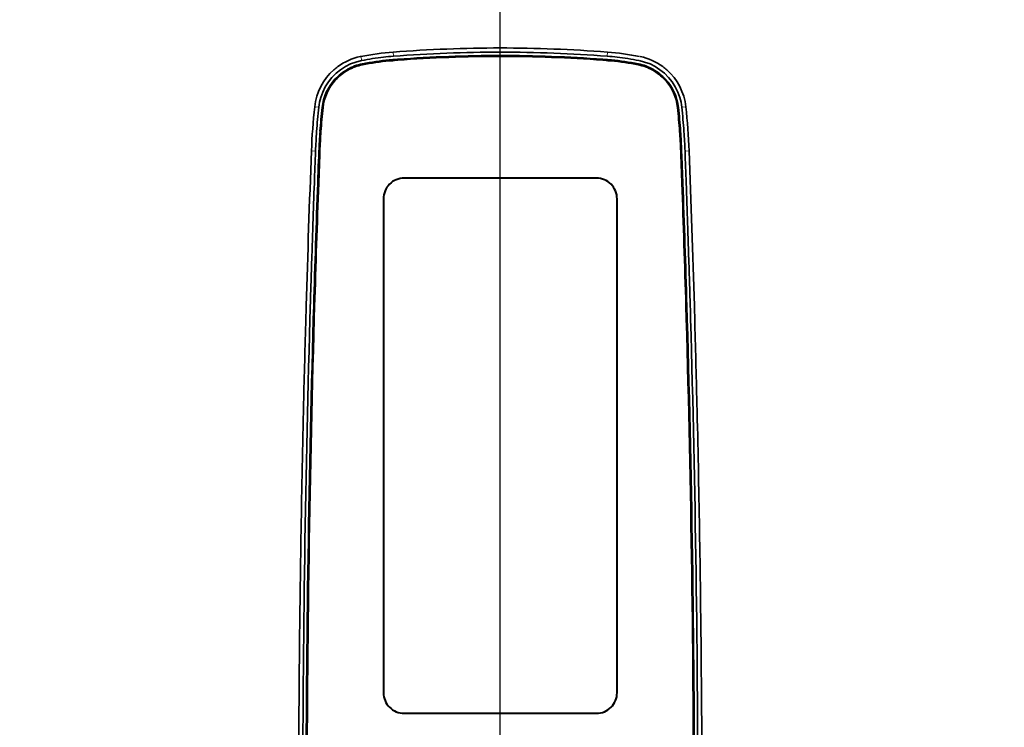
# Model space of a CAD drawing. Units: millimetres. Extents: x -17211 to 44507, y -307 to 11696.
# Drawn here: x 8409 to 8648, y 8051 to 8223 of the extents above; entities that cross this region are included whole.
import ezdxf

# ---------------------------------------------------------------- set-up
doc = ezdxf.new("R2010")
doc.units = ezdxf.units.MM
doc.layers.add('DIM', color=4, linetype='Continuous', lineweight=18)
doc.layers.add('OUTLINE', color=2, linetype='Continuous', lineweight=40)
doc.styles.add('RiGAD_tkEK', font='malgun.ttf')
doc.dimstyles.new('RiGAD_tkEK', dxfattribs={"dimtxt": 80, "dimasz": 40, "dimexe": 20, "dimexo": 10, "dimgap": 20, "dimtad": 1, "dimdec": 1, "dimdsep": 46, "dimtxsty": 'RiGAD_tkEK', "dimblk": 'OBLIQUE', "dimcen": 0.09, "dimclrd": 4, "dimclre": 4, "dimclrt": 4, "dimadec": 0, "dimazin": 0, "dimtfac": 1, "dimtdec": 4, "dimtmove": 0, "dimatfit": 3, "dimfxl": 1, "dimtolj": 1, "dimtzin": 0, "dimarcsym": 0})

# ---------------------------------------------------------------- blocks, each defined once
blk = doc.blocks.new('_Oblique')
at = {"color": 0, "linetype": 'ByBlock', "lineweight": -2}
blk.add_line((-0.5, -0.5), (0.5, 0.5), dxfattribs=at)
blk = doc.blocks.new('*D263')
at = {"layer": 'DEFPOINTS', "color": 0, "transparency": 16777216}
for p in [(8445.5, 8927.5), (9165.5, 8927.5), (8445.5, 6827.5)]:
    blk.add_point(p, dxfattribs=at)
at = {"layer": 'DIM', "color": 4, "lineweight": -2, "transparency": 16777216}
for p, q in [((8455.5, 8927.5), (9185.5, 8927.5)), ((9165.5, 6827.5), (9165.5, 8927.5)), ((8455.5, 6827.5), (9185.5, 6827.5))]:
    blk.add_line(p, q, dxfattribs=at)
at = {"layer": 'DIM', "color": 4, "lineweight": -2, "transparency": 16777216, "xscale": 40, "yscale": 40, "zscale": 40}
for p, rotation in [((9165.5, 8927.5), 90), ((9165.5, 6827.5), 270)]:
    blk.add_blockref('_Oblique', p, dxfattribs=dict(at, rotation=rotation))
at = {"layer": 'DIM', "color": 4, "transparency": 16777216, "insert": (9092.35, 7877.5), "char_height": 80, "attachment_point": 5, "rotation": 90, "style": 'RiGAD_tkEK'}
blk.add_mtext('\\A1;출입구 높이 2100', dxfattribs=at)
blk = doc.blocks.new('ENT_HIB')
at = {"lineweight": 35, "ltscale": 0.002002}
blk.add_line((-34.03, 186.91), (-33.95, 186.93), dxfattribs=at)
at = {"lineweight": 35, "ltscale": 0.002253}
blk.add_line((-33.95, 186.93), (-33.86, 186.95), dxfattribs=at)
at = {"lineweight": 13, "ltscale": 0.024998}
blk.add_line((-33.86, 186.95), (-33.67, 185.96), dxfattribs=at)
at = {"lineweight": 35, "ltscale": 0.000743841}
for p, q in [((-28.4, 186.78), (-28.37, 186.78)), ((28.4, 186.78), (28.37, 186.78)), ((-25.95, 186.17), (-25.98, 186.17)), ((25.95, 186.17), (25.98, 186.17))]:
    blk.add_line(p, q, dxfattribs=at)
at = {"lineweight": 13, "ltscale": 0.024971}
for p, q in [((-26.02, 188.01), (-25.94, 187.01)), ((26.02, 188.01), (25.94, 187.01))]:
    blk.add_line(p, q, dxfattribs=at)
at = {"lineweight": 35, "ltscale": 0.000942791}
for p, q in [((-25.94, 187.01), (-25.98, 187.01)), ((25.94, 187.01), (25.98, 187.01))]:
    blk.add_line(p, q, dxfattribs=at)
at = {"lineweight": 35, "ltscale": 0.002164}
blk.add_line((-33.75, 185.95), (-33.67, 185.96), dxfattribs=at)
at = {"lineweight": 13, "ltscale": 0.000435119}
for p, q in [((-33.51, 185.16), (-33.51, 185.14)), ((33.51, 185.16), (33.51, 185.14))]:
    blk.add_line(p, q, dxfattribs=at)
at = {"lineweight": 13, "ltscale": 0.005112}
for p, q in [((-33.51, 185.14), (-33.51, 184.94)), ((33.51, 185.14), (33.51, 184.94))]:
    blk.add_line(p, q, dxfattribs=at)
at = {"lineweight": 13, "ltscale": 0.000436908}
blk.add_line((-33.46, 184.93), (-33.47, 184.95), dxfattribs=at)
at = {"lineweight": 35, "ltscale": 0.000408551}
blk.add_line((-25.98, 186.19), (-25.99, 186.19), dxfattribs=at)
at = {"lineweight": 13, "ltscale": 0.000434768}
for p, q in [((-25.99, 186.19), (-25.99, 186.17)), ((25.99, 186.19), (25.99, 186.17))]:
    blk.add_line(p, q, dxfattribs=at)
at = {"lineweight": 35, "ltscale": 0.000405508}
for p, q in [((-25.98, 186.17), (-25.99, 186.17)), ((25.98, 186.17), (25.99, 186.17))]:
    blk.add_line(p, q, dxfattribs=at)
at = {"lineweight": 13, "ltscale": 0.005031}
for p, q in [((-25.99, 186.17), (-25.99, 185.97)), ((-25.95, 186.17), (-25.94, 185.97)), ((25.95, 186.17), (25.94, 185.97)), ((25.99, 186.17), (25.99, 185.97))]:
    blk.add_line(p, q, dxfattribs=at)
at = {"lineweight": 35, "ltscale": 0.000720785}
for p, q in [((-25.95, 186.19), (-25.98, 186.19)), ((25.95, 186.19), (25.98, 186.19))]:
    blk.add_line(p, q, dxfattribs=at)
at = {"lineweight": 13, "ltscale": 0.000436054}
for p, q in [((-25.98, 186.19), (-25.98, 186.17)), ((25.98, 186.19), (25.98, 186.17))]:
    blk.add_line(p, q, dxfattribs=at)
at = {"lineweight": 35, "ltscale": 0.001152}
for p, q in [((-25.98, 185.97), (-25.93, 185.97)), ((-25.93, 185.96), (-25.97, 185.95)), ((25.98, 185.97), (25.93, 185.97)), ((25.93, 185.96), (25.97, 185.95))]:
    blk.add_line(p, q, dxfattribs=at)
at = {"lineweight": 13, "ltscale": 0.000437935}
for p, q in [((-25.98, 185.97), (-25.97, 185.95)), ((-25.93, 185.96), (-25.93, 185.97)), ((-25.74, 185.97), (-25.74, 185.99)), ((25.74, 185.97), (25.74, 185.99)), ((25.93, 185.96), (25.93, 185.97)), ((25.98, 185.97), (25.97, 185.95))]:
    blk.add_line(p, q, dxfattribs=at)
at = {"lineweight": 35, "ltscale": 3.6748e-05}
for p, q in [((-25.97, 185.95), (-25.98, 185.95)), ((25.97, 185.95), (25.98, 185.95))]:
    blk.add_line(p, q, dxfattribs=at)
at = {"lineweight": 35, "ltscale": 0.000818739}
for p, q in [((-25.91, 186.19), (-25.95, 186.19)), ((-25.91, 186.18), (-25.95, 186.17)), ((25.91, 186.19), (25.95, 186.19)), ((25.91, 186.18), (25.95, 186.17))]:
    blk.add_line(p, q, dxfattribs=at)
at = {"lineweight": 13, "ltscale": 0.000434648}
for p, q in [((-25.95, 186.19), (-25.95, 186.17)), ((25.95, 186.19), (25.95, 186.17))]:
    blk.add_line(p, q, dxfattribs=at)
at = {"lineweight": 35, "ltscale": 0.00037192}
for p, q in [((-25.93, 185.97), (-25.92, 185.98)), ((-25.91, 185.96), (-25.93, 185.96)), ((25.91, 185.96), (25.93, 185.96)), ((25.93, 185.97), (25.92, 185.98))]:
    blk.add_line(p, q, dxfattribs=at)
at = {"lineweight": 35, "ltscale": 0.004406}
for p, q in [((-25.92, 185.98), (-25.74, 185.99)), ((25.92, 185.98), (25.74, 185.99))]:
    blk.add_line(p, q, dxfattribs=at)
at = {"lineweight": 35, "ltscale": 0.003968}
for p, q in [((-25.76, 186.21), (-25.91, 186.19)), ((-25.76, 186.19), (-25.91, 186.18)), ((25.76, 186.21), (25.91, 186.19)), ((25.76, 186.19), (25.91, 186.18))]:
    blk.add_line(p, q, dxfattribs=at)
at = {"lineweight": 35, "ltscale": 0.004408}
for p, q in [((-25.74, 185.97), (-25.91, 185.96)), ((25.74, 185.97), (25.91, 185.96))]:
    blk.add_line(p, q, dxfattribs=at)
at = {"lineweight": 35, "ltscale": 0.020612}
for p, q in [((-24.93, 186.27), (-25.76, 186.21)), ((24.93, 186.27), (25.76, 186.21))]:
    blk.add_line(p, q, dxfattribs=at)
at = {"lineweight": 35, "ltscale": 0.020615}
for p, q in [((-24.93, 186.25), (-25.76, 186.19)), ((24.93, 186.25), (25.76, 186.19))]:
    blk.add_line(p, q, dxfattribs=at)
at = {"lineweight": 35, "ltscale": 0.020598}
for p, q in [((-25.74, 185.99), (-24.92, 186.05)), ((-24.92, 186.03), (-25.74, 185.97)), ((25.74, 185.99), (24.92, 186.05)), ((24.92, 186.03), (25.74, 185.97))]:
    blk.add_line(p, q, dxfattribs=at)
at = {"lineweight": 35, "ltscale": 0.000407029}
blk.add_line((25.98, 186.19), (25.99, 186.19), dxfattribs=at)
at = {"lineweight": 13, "ltscale": 0.000437204}
blk.add_line((33.46, 184.93), (33.47, 184.95), dxfattribs=at)
at = {"lineweight": 35, "ltscale": 0.000163355}
for p, q in [((-40.45, 183.69), (-40.44, 183.7)), ((40.45, 183.69), (40.44, 183.7))]:
    blk.add_line(p, q, dxfattribs=at)
at = {"lineweight": 13, "ltscale": 0.000435304}
blk.add_line((-40.16, 181.43), (-40.15, 181.42), dxfattribs=at)
at = {"lineweight": 13, "ltscale": 0.007371}
blk.add_line((-40.15, 181.42), (-40.14, 181.12), dxfattribs=at)
at = {"lineweight": 13, "ltscale": 0.000437363}
blk.add_line((-39.99, 181.27), (-40, 181.28), dxfattribs=at)
at = {"lineweight": 13, "ltscale": 0.024915}
blk.add_line((-45.09, 174.73), (-44.1, 174.62), dxfattribs=at)
at = {"lineweight": 13, "ltscale": 3.0859e-05}
blk.add_line((-45.09, 174.73), (-45.09, 174.73), dxfattribs=at)
at = {"lineweight": 13, "ltscale": 0.024914}
blk.add_line((45.09, 174.73), (44.1, 174.62), dxfattribs=at)
at = {"lineweight": 13, "ltscale": 3.388e-05}
blk.add_line((45.09, 174.73), (45.09, 174.73), dxfattribs=at)
at = {"lineweight": 13, "ltscale": 0.000435761}
for p, q in [((-43.28, 174.54), (-43.27, 174.53)), ((43.28, 174.54), (43.27, 174.53))]:
    blk.add_line(p, q, dxfattribs=at)
at = {"lineweight": 13, "ltscale": 0.006939}
blk.add_line((-43.27, 174.53), (-43.25, 174.26), dxfattribs=at)
at = {"lineweight": 13, "ltscale": 0.000437608}
blk.add_line((-43.05, 174.51), (-43.07, 174.51), dxfattribs=at)
at = {"lineweight": 13, "ltscale": 0.000436092}
blk.add_line((43.05, 174.51), (43.07, 174.51), dxfattribs=at)
at = {"lineweight": 13, "ltscale": 0.00694}
blk.add_line((43.27, 174.53), (43.25, 174.26), dxfattribs=at)
at = {"lineweight": 35, "ltscale": 0.000630218}
blk.add_line((-43.8, 168.77), (-43.81, 168.74), dxfattribs=at)
at = {"lineweight": 35, "ltscale": 5.20814e-05}
blk.add_line((-43.81, 168.74), (-43.81, 168.74), dxfattribs=at)
at = {"lineweight": 35, "ltscale": 0.000625651}
blk.add_line((-43.76, 168.5), (-43.76, 168.52), dxfattribs=at)
at = {"lineweight": 35, "ltscale": 5.5122e-05}
blk.add_line((-43.57, 168.75), (-43.57, 168.75), dxfattribs=at)
at = {"lineweight": 35, "ltscale": 5.50163e-05}
blk.add_line((43.57, 168.75), (43.57, 168.75), dxfattribs=at)
at = {"lineweight": 35, "ltscale": 0.000625761}
blk.add_line((43.76, 168.5), (43.76, 168.52), dxfattribs=at)
at = {"lineweight": 35, "ltscale": 0.000630112}
blk.add_line((43.8, 168.77), (43.81, 168.74), dxfattribs=at)
at = {"lineweight": 35, "ltscale": 5.34929e-05}
blk.add_line((43.81, 168.74), (43.81, 168.74), dxfattribs=at)
at = {"lineweight": 13, "ltscale": 0.024988}
blk.add_line((-45.88, 164.01), (-44.88, 163.97), dxfattribs=at)
at = {"lineweight": 13, "ltscale": 0.000436785}
blk.add_line((-44.07, 163.94), (-44.05, 163.94), dxfattribs=at)
at = {"lineweight": 13, "ltscale": 0.005585}
for p, q in [((-44.05, 163.94), (-44.02, 163.72)), ((44.05, 163.94), (44.02, 163.72))]:
    blk.add_line(p, q, dxfattribs=at)
at = {"lineweight": 13, "ltscale": 0.000436852}
for p, q in [((-43.83, 163.93), (-43.85, 163.93)), ((43.83, 163.93), (43.85, 163.93))]:
    blk.add_line(p, q, dxfattribs=at)
at = {"lineweight": 13, "ltscale": 0.000433736}
blk.add_line((44.07, 163.94), (44.05, 163.94), dxfattribs=at)
at = {"lineweight": 13, "ltscale": 0.024991}
blk.add_line((45.88, 164.01), (44.88, 163.97), dxfattribs=at)
at = {"lineweight": 35, "ltscale": 0.000369464}
for p, q in [((-44.35, 156.22), (-44.36, 156.2)), ((44.35, 156.22), (44.36, 156.2))]:
    blk.add_line(p, q, dxfattribs=at)
at = {"lineweight": 35, "ltscale": 3.05557e-05}
blk.add_line((-44.36, 156.2), (-44.36, 156.2), dxfattribs=at)
at = {"lineweight": 35, "ltscale": 0.000367993}
blk.add_line((-44.34, 156.22), (-44.34, 156.2), dxfattribs=at)
at = {"lineweight": 35, "ltscale": 0.000366414}
blk.add_line((-44.3, 156.02), (-44.3, 156.03), dxfattribs=at)
at = {"lineweight": 35, "ltscale": 3.20435e-05}
blk.add_line((-44.12, 156.21), (-44.12, 156.21), dxfattribs=at)
at = {"lineweight": 35, "ltscale": 3.21885e-05}
blk.add_line((44.12, 156.21), (44.12, 156.21), dxfattribs=at)
at = {"lineweight": 35, "ltscale": 0.000366529}
blk.add_line((44.3, 156.02), (44.29, 156.03), dxfattribs=at)
at = {"lineweight": 35, "ltscale": 0.000367939}
blk.add_line((44.34, 156.22), (44.34, 156.2), dxfattribs=at)
at = {"lineweight": 35, "ltscale": 3.06698e-05}
blk.add_line((44.36, 156.2), (44.36, 156.2), dxfattribs=at)
at = {"lineweight": 35, "ltscale": 0.052302}
blk.add_line((-47.24, 123.39), (-47.18, 125.48), dxfattribs=at)
at = {"lineweight": 35, "ltscale": 0.022875}
blk.add_line((-47.18, 125.48), (-47.15, 126.4), dxfattribs=at)
at = {"lineweight": 35, "ltscale": 0.059677}
for p, q in [((-46.18, 125.47), (-46.25, 123.09)), ((46.18, 125.47), (46.25, 123.09))]:
    blk.add_line(p, q, dxfattribs=at)
at = {"lineweight": 35, "ltscale": 0.020431}
for p, q in [((-46.16, 126.29), (-46.18, 125.47)), ((46.16, 126.29), (46.18, 125.47))]:
    blk.add_line(p, q, dxfattribs=at)
at = {"lineweight": 35, "ltscale": 0.000947206}
blk.add_line((-46.16, 126.29), (-46.15, 126.33), dxfattribs=at)
at = {"lineweight": 35, "ltscale": 0.001382}
for p, q in [((-46.15, 126.33), (-46.15, 126.38)), ((46.15, 126.33), (46.15, 126.38))]:
    blk.add_line(p, q, dxfattribs=at)
at = {"lineweight": 35, "ltscale": 0.076782}
for p, q in [((-45.34, 126.27), (-45.43, 123.2)), ((-45.41, 123.2), (-45.32, 126.27)), ((45.41, 123.2), (45.32, 126.27)), ((45.34, 126.27), (45.43, 123.2))]:
    blk.add_line(p, q, dxfattribs=at)
at = {"lineweight": 35, "ltscale": 0.000705235}
blk.add_line((-45.34, 126.32), (-45.34, 126.3), dxfattribs=at)
at = {"lineweight": 35, "ltscale": 0.000148804}
blk.add_line((-45.34, 126.3), (-45.34, 126.29), dxfattribs=at)
at = {"lineweight": 13, "ltscale": 0.000435069}
for p, q in [((-45.34, 126.3), (-45.32, 126.3)), ((-45.34, 126.27), (-45.32, 126.27))]:
    blk.add_line(p, q, dxfattribs=at)
at = {"lineweight": 35, "ltscale": 0.000480848}
blk.add_line((-45.34, 126.29), (-45.34, 126.27), dxfattribs=at)
at = {"lineweight": 13, "ltscale": 0.000435047}
blk.add_line((-45.34, 126.29), (-45.32, 126.29), dxfattribs=at)
at = {"lineweight": 35, "ltscale": 0.000148081}
blk.add_line((-45.32, 126.3), (-45.32, 126.29), dxfattribs=at)
at = {"lineweight": 13, "ltscale": 0.002647}
blk.add_line((-45.32, 126.3), (-45.22, 126.26), dxfattribs=at)
at = {"lineweight": 35, "ltscale": 0.000481611}
blk.add_line((-45.32, 126.29), (-45.32, 126.27), dxfattribs=at)
at = {"lineweight": 13, "ltscale": 0.002646}
for p, q in [((-45.22, 126.26), (-45.32, 126.29)), ((45.22, 126.26), (45.32, 126.29))]:
    blk.add_line(p, q, dxfattribs=at)
at = {"lineweight": 13, "ltscale": 0.002644}
for p, q in [((-45.22, 126.24), (-45.32, 126.27)), ((45.22, 126.24), (45.32, 126.27))]:
    blk.add_line(p, q, dxfattribs=at)
at = {"lineweight": 35, "ltscale": 0.076754}
for p, q in [((-45.3, 123.17), (-45.22, 126.24)), ((45.3, 123.17), (45.22, 126.24))]:
    blk.add_line(p, q, dxfattribs=at)
at = {"lineweight": 35, "ltscale": 0.000476272}
blk.add_line((-45.22, 126.24), (-45.22, 126.26), dxfattribs=at)
at = {"lineweight": 35, "ltscale": 0.00013893}
blk.add_line((-45.22, 126.26), (-45.22, 126.26), dxfattribs=at)
at = {"lineweight": 35, "ltscale": 0.076778}
for p, q in [((-45.21, 123.19), (-45.12, 126.26)), ((-45.1, 126.26), (-45.19, 123.19)), ((45.1, 126.26), (45.19, 123.19)), ((45.21, 123.19), (45.12, 126.26))]:
    blk.add_line(p, q, dxfattribs=at)
at = {"lineweight": 35, "ltscale": 0.000630454}
for p, q in [((-45.12, 126.26), (-45.12, 126.29)), ((45.12, 126.26), (45.12, 126.29))]:
    blk.add_line(p, q, dxfattribs=at)
at = {"lineweight": 35, "ltscale": 0.000631174}
blk.add_line((-45.1, 126.29), (-45.1, 126.26), dxfattribs=at)
at = {"lineweight": 35, "ltscale": 0.000631217}
blk.add_line((45.1, 126.29), (45.1, 126.26), dxfattribs=at)
at = {"lineweight": 13, "ltscale": 0.002649}
blk.add_line((45.32, 126.3), (45.22, 126.26), dxfattribs=at)
at = {"lineweight": 35, "ltscale": 0.000476319}
blk.add_line((45.22, 126.24), (45.22, 126.26), dxfattribs=at)
at = {"lineweight": 35, "ltscale": 0.000138889}
blk.add_line((45.22, 126.26), (45.22, 126.26), dxfattribs=at)
at = {"lineweight": 35, "ltscale": 0.000148042}
blk.add_line((45.32, 126.3), (45.32, 126.29), dxfattribs=at)
at = {"lineweight": 13, "ltscale": 0.000433522}
blk.add_line((45.34, 126.3), (45.32, 126.3), dxfattribs=at)
at = {"lineweight": 35, "ltscale": 0.000481657}
blk.add_line((45.32, 126.29), (45.32, 126.27), dxfattribs=at)
at = {"lineweight": 13, "ltscale": 0.000436572}
blk.add_line((45.34, 126.29), (45.32, 126.29), dxfattribs=at)
at = {"lineweight": 13, "ltscale": 0.000433544}
blk.add_line((45.34, 126.27), (45.32, 126.27), dxfattribs=at)
at = {"lineweight": 35, "ltscale": 0.000706042}
blk.add_line((45.34, 126.32), (45.34, 126.3), dxfattribs=at)
at = {"lineweight": 35, "ltscale": 0.000148898}
blk.add_line((45.34, 126.3), (45.34, 126.29), dxfattribs=at)
at = {"lineweight": 35, "ltscale": 0.000480807}
blk.add_line((45.34, 126.29), (45.34, 126.27), dxfattribs=at)
at = {"lineweight": 35, "ltscale": 0.000947123}
blk.add_line((46.16, 126.29), (46.15, 126.33), dxfattribs=at)
at = {"lineweight": 35, "ltscale": 0.022876}
blk.add_line((47.18, 125.48), (47.15, 126.4), dxfattribs=at)
at = {"lineweight": 35, "ltscale": 0.052301}
blk.add_line((47.24, 123.39), (47.18, 125.48), dxfattribs=at)
at = {"lineweight": 35, "ltscale": 0.000825818}
blk.add_line((-47.24, 123.35), (-47.24, 123.39), dxfattribs=at)
at = {"lineweight": 35, "ltscale": 0.000103805}
for p, q in [((-47.24, 123.39), (-47.24, 123.39)), ((47.24, 123.39), (47.24, 123.39))]:
    blk.add_line(p, q, dxfattribs=at)
at = {"lineweight": 35, "ltscale": 0.002864}
for p, q in [((-45.43, 123.2), (-45.43, 123.09)), ((45.43, 123.2), (45.43, 123.09))]:
    blk.add_line(p, q, dxfattribs=at)
at = {"lineweight": 35, "ltscale": 0.000825861}
blk.add_line((47.24, 123.35), (47.24, 123.39), dxfattribs=at)
at = {"lineweight": 35, "ltscale": 3.89398e-05}
blk.add_line((-47.79, 102.63), (-47.79, 102.63), dxfattribs=at)
at = {"lineweight": 35, "ltscale": 3.90294e-05}
blk.add_line((47.79, 102.63), (47.79, 102.63), dxfattribs=at)
at = {"lineweight": 35, "ltscale": 0.076322}
for p, q in [((-48.84, 37.83), (-48.81, 40.88)), ((48.84, 37.83), (48.81, 40.88))]:
    blk.add_line(p, q, dxfattribs=at)
at = {"lineweight": 35, "ltscale": 0.005564}
for p, q in [((-48.81, 40.88), (-48.81, 41.1)), ((48.81, 40.88), (48.81, 41.1))]:
    blk.add_line(p, q, dxfattribs=at)
at = {"lineweight": 35, "ltscale": 0.012603}
for p, q in [((-48.85, 37.32), (-48.84, 37.83)), ((48.85, 37.32), (48.84, 37.83))]:
    blk.add_line(p, q, dxfattribs=at)
at = {"lineweight": 35}
for points in [[(-33.75, 185.95), (-35.08, 185.6), (-36.38, 185.12), (-37.62, 184.5), (-38.8, 183.74), (-39.89, 182.86), (-40.89, 181.86), (-41.77, 180.75), (-42.53, 179.56), (-43.15, 178.29), (-43.62, 176.98)], [(33.75, 185.95), (35.08, 185.6), (36.38, 185.12), (37.62, 184.5), (38.8, 183.74), (39.89, 182.86), (40.89, 181.86), (41.77, 180.75), (42.53, 179.56), (43.15, 178.29), (43.62, 176.98)], [(-44.07, 163.94), (-44.12, 162.64), (-44.21, 160.31), (-44.35, 156.22)], [(-44.05, 163.94), (-44.1, 162.81), (-44.27, 158.21), (-44.34, 156.22)], [(-44.3, 156.03), (-44.11, 161.43), (-44.03, 163.57), (-44.02, 163.72)], [(-43.85, 163.93), (-43.88, 163.16), (-44.08, 157.76), (-44.14, 156.21)], [(-43.83, 163.93), (-43.87, 163.16), (-44.04, 158.53), (-44.12, 156.21)], [(43.83, 163.93), (43.87, 163.16), (44.04, 158.53), (44.12, 156.21)], [(43.85, 163.93), (43.88, 163.16), (44.08, 157.76), (44.14, 156.21)], [(44.29, 156.03), (44.11, 161.43), (44.03, 163.57), (44.02, 163.72)], [(44.05, 163.94), (44.1, 162.81), (44.27, 158.21), (44.34, 156.22)], [(44.07, 163.94), (44.12, 162.64), (44.21, 160.31), (44.35, 156.22)]]:
    blk.add_lwpolyline(points, dxfattribs=at)
blk.add_lwpolyline([(-23.38, 27.39), (23.38, 27.39, 0.414214), (28.38, 32.39), (28.38, 152.39, 0.414214), (23.38, 157.39), (-23.38, 157.39, 0.414214), (-28.38, 152.39), (-28.38, 32.39, 0.414214)], format="xyb", close=True)
for centre, radius, start, end in [((0, -150.04), 339.05, 89.9994, 94.4001), ((0, -150.04), 339.05, 85.5999, 90.0006), ((-31.17, 173.2), 14.01, 101.7563, 126.3782), ((-20.74, 119.73), 68.48, 94.4142, 101.0399), ((-20.78, 119.97), 67.24, 96.4839, 101.0509), ((-20.81, 120.33), 66.88, 94.4331, 96.5197), ((0.02, -150.14), 338.15, 90.003, 94.4023), ((0.02, -150.75), 337.94, 90.0042, 94.2355), ((0.02, -150.74), 337.91, 90.0042, 94.2356), ((0.02, -150.77), 337.74, 90.0042, 94.2353), ((0.02, -150.77), 337.73, 90.0042, 94.2351), ((-0.02, -150.14), 338.15, 85.5977, 89.9969), ((-0.03, -150.75), 337.94, 85.7645, 89.9958), ((-0.02, -150.74), 337.91, 85.7644, 89.9958), ((-0.02, -150.77), 337.74, 85.7647, 89.9958), ((-0.02, -150.77), 337.73, 85.7649, 89.9958), ((20.81, 120.33), 66.88, 83.4803, 85.5669), ((20.74, 119.73), 68.48, 78.9601, 85.5858), ((20.78, 119.97), 67.24, 78.9491, 83.5161), ((31.17, 173.2), 14.01, 53.6218, 78.2437), ((31.17, 173.2), 14.01, 53.6218, 78.2437), ((-31.16, 173.19), 14.02, 126.3871, 131.4525), ((-31.2, 173.27), 12.12, 101.0021, 119.3962), ((-31.2, 173.26), 12.1, 101.005, 119.3933), ((-31.2, 173.27), 11.89, 100.9949, 119.4033), ((-31.2, 173.27), 11.87, 100.9948, 119.4034), ((-20.78, 120), 66.4, 95.3677, 101.0517), ((-20.78, 119.99), 66.38, 95.3678, 101.0515), ((-20.78, 120), 66.18, 95.3672, 101.0516), ((-20.78, 120), 66.16, 95.3674, 101.0516), ((-20.79, 120.11), 66.28, 94.5013, 95.3688), ((-20.79, 120.11), 66.26, 94.5014, 95.3688), ((-20.78, 119.95), 66.23, 94.502, 95.3673), ((-20.78, 119.95), 66.2, 94.5031, 95.3674), ((20.78, 119.95), 66.23, 84.6327, 85.498), ((20.78, 119.95), 66.2, 84.6326, 85.4969), ((20.79, 120.11), 66.28, 84.6312, 85.4987), ((20.79, 120.11), 66.26, 84.6312, 85.4986), ((20.78, 120), 66.18, 78.9484, 84.6328), ((20.78, 120), 66.16, 78.9484, 84.6326), ((20.78, 120), 66.4, 78.9483, 84.6323), ((20.78, 119.99), 66.38, 78.9484, 84.6322), ((31.2, 173.27), 11.87, 60.5966, 79.0052), ((31.2, 173.27), 11.89, 60.5967, 79.0051), ((31.2, 173.27), 12.12, 60.6038, 78.9979), ((31.2, 173.26), 12.1, 60.6067, 78.9949), ((31.16, 173.19), 14.02, 48.5475, 53.6129), ((-31.17, 173.2), 14, 131.4856, 173.7285), ((-31.22, 173.26), 12.11, 119.2931, 137.5859), ((-31.22, 173.26), 12.09, 119.2931, 137.586), ((-31.22, 173.26), 11.89, 119.289, 137.5901), ((-31.22, 173.26), 11.87, 119.2889, 137.5902), ((31.22, 173.26), 11.87, 42.4098, 60.7111), ((31.22, 173.26), 11.89, 42.4099, 60.711), ((31.22, 173.26), 12.09, 42.414, 60.7069), ((31.22, 173.26), 12.11, 42.4141, 60.7069), ((31.17, 173.2), 14, 6.2715, 48.5144), ((-31.18, 173.21), 12.18, 137.5297, 173.7343), ((-31.18, 173.21), 12.16, 137.5295, 173.7343), ((-31.27, 172.95), 12.05, 140.3757, 173.7621), ((-31.18, 173.21), 11.96, 137.5303, 173.7337), ((-31.18, 173.21), 11.95, 137.5303, 173.7337), ((31.18, 173.21), 11.95, 6.2663, 42.4697), ((31.18, 173.21), 11.96, 6.2663, 42.4697), ((31.18, 173.21), 12.16, 6.2656, 42.4705), ((31.18, 173.21), 12.18, 6.2656, 42.4703), ((31.27, 172.95), 12.05, 6.2379, 39.6258), ((105.07, 158.26), 151.06, 173.738, 177.8173), ((-31.22, 173.21), 12.96, 163.1131, 173.7529), ((31.22, 173.21), 12.96, 6.2471, 16.8869), ((-105.07, 158.26), 151.06, 2.1827, 6.262), ((107.46, 158.08), 152.46, 173.7715, 176.008), ((104.94, 158.26), 149.12, 173.733, 175.9582), ((104.95, 158.26), 149.11, 173.733, 175.9581), ((103.28, 158.28), 147.4, 173.7763, 176.0151), ((104.96, 158.26), 148.91, 173.7332, 175.9582), ((104.96, 158.26), 148.9, 173.7332, 175.9574), ((-104.96, 158.26), 148.9, 4.0427, 6.2668), ((-104.96, 158.26), 148.91, 4.0418, 6.2668), ((-103.28, 158.28), 147.4, 3.9849, 6.2237), ((-104.95, 158.26), 149.11, 4.0419, 6.2669), ((-104.94, 158.26), 149.12, 4.0418, 6.267), ((-107.46, 158.08), 152.46, 3.9919, 6.2285), ((104.88, 158.28), 149.87, 176.0141, 177.8233), ((104.92, 158.26), 149.09, 175.968, 177.8152), ((103.29, 158.28), 147.41, 176.0253, 177.8843), ((104.94, 158.26), 148.9, 175.9578, 177.8154), ((104.94, 158.26), 148.88, 175.9579, 177.8155), ((-104.94, 158.26), 148.88, 2.1845, 4.0421), ((-104.94, 158.26), 148.9, 2.1846, 4.0422), ((-103.29, 158.28), 147.41, 2.1157, 3.9747), ((-104.92, 158.26), 149.09, 2.1848, 4.032), ((-104.88, 158.28), 149.87, 2.1766, 3.9859), ((4256.18, -0.02), 4305.19, 177.81646, 178.31733), ((4604.93, -12.75), 4653.17, 177.82344, 177.91956), ((-4604.96, -12.75), 4653.2, 2.08044, 2.17656), ((-4256.2, -0.02), 4305.21, 1.68267, 2.18353), ((4354.91, -3.44), 4402.98, 177.92255, 178.05107), ((4258.86, -0.15), 4306.05, 177.91919, 178.31692), ((4254.24, 0), 4301.42, 177.9189, 178.31746), ((3598.2, 27.96), 3644.74, 177.98651, 178.45448), ((4264.17, -0.31), 4311.14, 177.91942, 178.31725), ((4263.84, -0.3), 4310.8, 177.91942, 178.31728), ((-4263.84, -0.3), 4310.8, 1.68272, 2.08057), ((-4264.17, -0.31), 4311.14, 1.68274, 2.08057), ((-3598.21, 27.96), 3644.76, 1.54551, 2.01348), ((-4254.27, 0), 4301.44, 1.68254, 2.08109), ((-4258.88, -0.15), 4306.07, 1.68308, 2.08081), ((-4354.93, -3.44), 4403, 1.94894, 2.07745), ((4745.43, -16.02), 4793.7, 178.05951, 178.14039), ((-4745.46, -16.02), 4793.73, 1.85961, 1.94049), ((4362.17, -4.36), 4410.26, 178.1302, 178.22548), ((-4362.19, -4.36), 4410.28, 1.77452, 1.8698), ((2709.18, 46.74), 2756.49, 178.22316, 178.34427), ((-2709.19, 46.74), 2756.5, 1.65572, 1.77684), ((4255.56, 0), 4303.57, 178.36107, 181.63894), ((4256.08, -0.01), 4305.09, 178.3579, 178.63365), ((4260.52, -0.07), 4307.71, 178.36177, 179.99913), ((4260.46, -0.07), 4307.64, 178.36021, 179.99912), ((4261.12, -0.06), 4308.09, 178.36058, 179.99924), ((4261.21, -0.06), 4308.17, 178.36062, 179.99924), ((4374.51, 9.09), 4421.28, 178.52145, 178.9537), ((-4261.21, -0.06), 4308.17, 0.00076, 1.63938), ((-4261.12, -0.06), 4308.09, 0.00076, 1.63942), ((-4374.52, 9.09), 4421.29, 1.04628, 1.47856), ((-4260.46, -0.07), 4307.64, 0.00088, 1.63979), ((-4260.52, -0.07), 4307.71, 0.00087, 1.63823), ((-4255.56, 0), 4303.57, 358.36107, 1.63894), ((-4256.09, -0.01), 4305.09, 1.36635, 1.64209), ((4255.23, 0.01), 4304.23, 178.63378, 179.45295), ((-4255.23, 0.01), 4304.24, 0.54704, 1.36623), ((4255.9, 0), 4304.91, 179.50326, 179.99999), ((-4255.9, 0), 4304.91, 0.00001, 0.49674)]:
    blk.add_arc(centre, radius, start, end, dxfattribs=at)
at = {"lineweight": 13}
for centre, start, end in [((0.04, -151.08), 90.007, 94.401), ((-0.04, -151.08), 85.599, 89.993)]:
    blk.add_arc(centre, 339.05, start, end, dxfattribs=at)
blk = doc.blocks.new('*D269')
at = {"layer": 'DEFPOINTS', "color": 0, "transparency": 16777216}
for p in [(8525.5, 8387.5), (8325.5, 8027.5), (8525.5, 8027.5)]:
    blk.add_point(p, dxfattribs=at)
at = {"layer": 'DIM', "color": 4, "lineweight": -2, "transparency": 16777216}
for p, q in [((8325.5, 8037.5), (8325.5, 8407.5)), ((8525.5, 8037.5), (8525.5, 8407.5)), ((8325.5, 8387.5), (8525.5, 8387.5)), ((8811.99, 8387.5), (8525.5, 8387.5))]:
    blk.add_line(p, q, dxfattribs=at)
at = {"layer": 'DIM', "color": 4, "lineweight": -2, "transparency": 16777216, "xscale": 40, "yscale": 40, "zscale": 40, "rotation": 180}
blk.add_blockref('_Oblique', (8325.5, 8387.5), dxfattribs=at)
at = {"layer": 'DIM', "color": 4, "lineweight": -2, "transparency": 16777216, "xscale": 40, "yscale": 40, "zscale": 40}
blk.add_blockref('_Oblique', (8525.5, 8387.5), dxfattribs=at)
at = {"layer": 'DIM', "color": 4, "transparency": 16777216, "insert": (8705.5, 8448.83), "char_height": 80, "attachment_point": 5, "style": 'RiGAD_tkEK'}
blk.add_mtext('\\A1;200', dxfattribs=at)

msp = doc.modelspace()

# ---------------------------------------------------------------- block references
at = {"layer": 'OUTLINE'}
msp.add_blockref('ENT_HIB', (8525.5, 8027.5), dxfattribs=at)

# ---------------------------------------------------------------- dimensions: what is measured, and where the dimension line sits
at = {"layer": 'DIM'}
dim = msp.add_linear_dim(base=(9165.5, 8927.5), p1=(8445.5, 6827.5), p2=(8445.5, 8927.5), angle=90, text='출입구 높이 <>', dimstyle='RiGAD_tkEK', override={"dimtix": 1, "dimtofl": 1}, dxfattribs=at)
dim.commit()
dim.dimension.update_dxf_attribs({"geometry": '*D263', "text_midpoint": (9092.35, 7877.5)})
dim = msp.add_linear_dim(base=(8525.5, 8387.5), p1=(8325.5, 8027.5), p2=(8525.5, 8027.5), dimstyle='RiGAD_tkEK', override={"dimtmove": 1}, dxfattribs=at)
dim.commit()
dim.dimension.update_dxf_attribs({"geometry": '*D269', "text_midpoint": (8705.5, 8387.5), "dimtype": 160})

doc.saveas('drawing.dxf')
